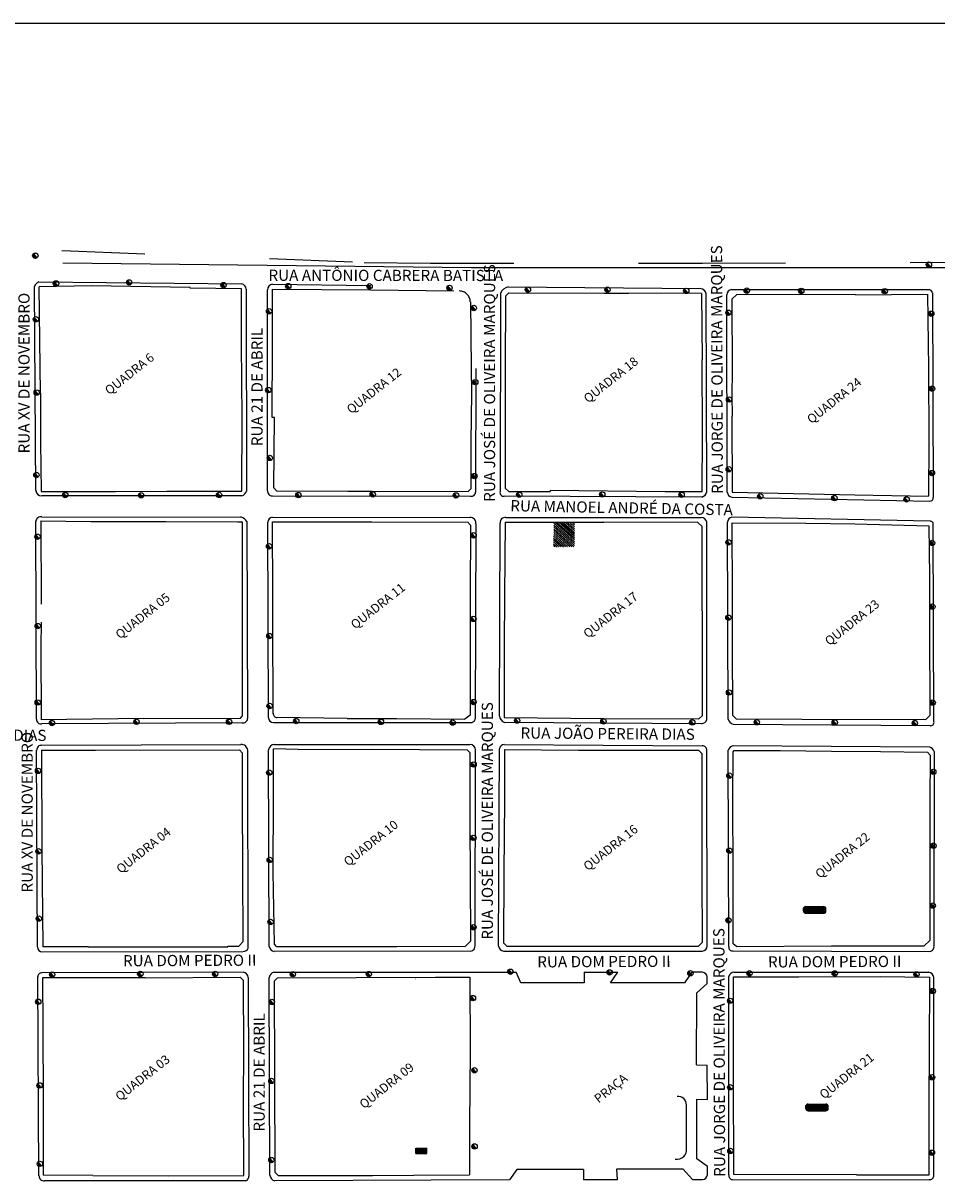
# Model space of a CAD drawing. Units: millimetres. Extents: x 3641 to 4386, y 3057 to 3392.
# Drawn here: x 4306 to 4319, y 3213 to 3229 of the extents above; entities that cross this region are included whole.
import ezdxf

# ---------------------------------------------------------------- set-up
doc = ezdxf.new("R2010")
doc.units = ezdxf.units.MM
doc.linetypes.add('ACAD_ISO03W100', pattern=[30, 12, -18])
for name, color, linetype in [('GUIAS', 190, 'Continuous'), ('HACHURIA_BARRACÃO', 37, 'Continuous'), ('NUMERO_QUADRA', 7, 'Continuous'), ('Piscinas', 140, 'Continuous'), ('POSTE', 3, 'Continuous')]:
    doc.layers.add(name, color=color, linetype=linetype)
doc.layers.add('RUAS', color=5, linetype='Continuous', lineweight=35)
doc.styles.add('TEXTO1', font='swissci.ttf')
pattern_1 = [(83.358389048, (143661.2530388, -203243.1967112), (-0.00318885460635, 0.0074749826956), [0.01008, -0.002016, 0, -0.002016])]

msp = doc.modelspace()

# ---------------------------------------------------------------- hatches: boundary and pattern name
at = {"layer": 'HACHURIA_BARRACÃO'}
h = msp.add_hatch(dxfattribs=at)
h.set_pattern_fill('ANSI31', color=37, scale=0.16128, angle=93.3584, style=0)
h.set_pattern_definition([(138.358389048, (143661.253039, -203243.196711), (-0.0133956975493, -0.0150658848783), [])])
h.paths.add_polyline_path([(4313.516, 3222.12), (4313.325, 3222.119), (4313.214, 3222.127), (4313.213, 3221.773), (4313.514, 3221.771)])
at = {"layer": 'Piscinas'}
h = msp.add_hatch(dxfattribs=at)
h.set_pattern_fill('ANSI36', color=140, scale=0.032256, angle=38.3584, style=0)
h.set_pattern_definition(pattern_1)
h.paths.add_polyline_path([(4316.851, 3216.58, 0.414214), (4316.819, 3216.547), (4316.819, 3216.515, 0.414214), (4316.851, 3216.483), (4317.109, 3216.483, 0.414214), (4317.141, 3216.515), (4317.141, 3216.547, 0.414214), (4317.109, 3216.579)])
h = msp.add_hatch(dxfattribs=at)
h.set_pattern_fill('ANSI36', color=140, scale=0.032256, angle=38.3584, style=0)
h.set_pattern_definition([(83.358389048, (143661.286786, -203246.0469806), (-0.00318885460635, 0.0074749826956), [0.01008, -0.002016, 0, -0.002016])])
h.paths.add_polyline_path([(4316.885, 3213.729, 0.414214), (4316.852, 3213.697), (4316.852, 3213.665, 0.414214), (4316.885, 3213.633), (4317.143, 3213.632, 0.414214), (4317.175, 3213.665), (4317.175, 3213.697, 0.414214), (4317.143, 3213.729)])
h = msp.add_hatch(dxfattribs=at)
h.set_pattern_fill('ANSI36', color=140, scale=0.032256, angle=38.3584, style=0)
h.set_pattern_definition(pattern_1)
h.paths.add_polyline_path([(4311.384, 3213.017), (4311.384, 3213.094), (4311.223, 3213.094), (4311.223, 3213.016)])
at = {"layer": 'POSTE'}
for points in [[(4305.71, 3226.001, 0.414214), (4305.703, 3225.947, 0.414214), (4305.758, 3225.94)], [(4318.605, 3225.873, 0.414214), (4318.599, 3225.819, 0.414214), (4318.653, 3225.813)], [(4306.008, 3225.601, 0.414214), (4306.002, 3225.547, 0.414214), (4306.056, 3225.54)], [(4307.064, 3225.617, 0.414214), (4307.058, 3225.563, 0.414214), (4307.112, 3225.556)], [(4308.425, 3225.578, 0.414214), (4308.418, 3225.523, 0.414214), (4308.473, 3225.517)], [(4309.36, 3225.563, 0.414214), (4309.354, 3225.509, 0.414214), (4309.408, 3225.502)], [(4310.533, 3225.562, 0.414214), (4310.526, 3225.507, 0.414214), (4310.581, 3225.501)], [(4311.686, 3225.539, 0.414214), (4311.679, 3225.484, 0.414214), (4311.734, 3225.478)], [(4312.818, 3225.513, 0.414214), (4312.812, 3225.458, 0.414214), (4312.866, 3225.452)], [(4313.966, 3225.512, 0.414214), (4313.959, 3225.457, 0.414214), (4314.014, 3225.451)], [(4315.103, 3225.495, 0.414214), (4315.097, 3225.44, 0.414214), (4315.151, 3225.434)], [(4315.976, 3225.498, 0.414214), (4315.969, 3225.443, 0.414214), (4316.024, 3225.437)], [(4316.762, 3225.495, 0.414214), (4316.755, 3225.44, 0.414214), (4316.81, 3225.434)], [(4317.967, 3225.49, 0.414214), (4317.961, 3225.436, 0.414214), (4318.015, 3225.429)], [(4309.083, 3225.199, 0.414214), (4309.076, 3225.145, 0.414214), (4309.131, 3225.139)], [(4312.037, 3225.248, 0.414214), (4312.031, 3225.193, 0.414214), (4312.085, 3225.187)], [(4315.712, 3225.18, 0.414214), (4315.705, 3225.125, 0.414214), (4315.76, 3225.119)], [(4305.718, 3225.085, 0.414214), (4305.712, 3225.031, 0.414214), (4305.766, 3225.025)], [(4318.638, 3225.165, 0.414214), (4318.631, 3225.11, 0.414214), (4318.686, 3225.104)], [(4312.058, 3224.178, 0.414214), (4312.052, 3224.123, 0.414214), (4312.106, 3224.117)], [(4305.73, 3224.027, 0.414214), (4305.724, 3223.973, 0.414214), (4305.778, 3223.966)], [(4309.072, 3224.062, 0.414214), (4309.066, 3224.008, 0.414214), (4309.12, 3224.001)], [(4318.65, 3224.082, 0.414214), (4318.644, 3224.028, 0.414214), (4318.699, 3224.022)], [(4315.72, 3223.927, 0.414214), (4315.714, 3223.873, 0.414214), (4315.768, 3223.866)], [(4309.094, 3223.083, 0.414214), (4309.088, 3223.029, 0.414214), (4309.142, 3223.023)], [(4305.725, 3222.837, 0.414214), (4305.718, 3222.783, 0.414214), (4305.773, 3222.777)], [(4315.716, 3222.919, 0.414214), (4315.71, 3222.865, 0.414214), (4315.764, 3222.858)], [(4318.648, 3222.866, 0.414214), (4318.642, 3222.811, 0.414214), (4318.696, 3222.805)], [(4312.046, 3222.821, 0.414214), (4312.039, 3222.767, 0.414214), (4312.094, 3222.76)], [(4306.141, 3222.549, 0.414214), (4306.135, 3222.494, 0.414214), (4306.189, 3222.488)], [(4307.237, 3222.546, 0.414214), (4307.23, 3222.491, 0.414214), (4307.285, 3222.485)], [(4308.361, 3222.551, 0.414214), (4308.355, 3222.496, 0.414214), (4308.409, 3222.49)], [(4309.506, 3222.548, 0.414214), (4309.5, 3222.493, 0.414214), (4309.554, 3222.487)], [(4310.579, 3222.558, 0.414214), (4310.573, 3222.503, 0.414214), (4310.627, 3222.497)], [(4311.78, 3222.544, 0.414214), (4311.773, 3222.489, 0.414214), (4311.828, 3222.483)], [(4312.693, 3222.553, 0.414214), (4312.687, 3222.499, 0.414214), (4312.741, 3222.493)], [(4313.891, 3222.557, 0.414214), (4313.884, 3222.502, 0.414214), (4313.939, 3222.496)], [(4315.035, 3222.552, 0.414214), (4315.028, 3222.497, 0.414214), (4315.083, 3222.491)], [(4316.171, 3222.53, 0.414214), (4316.165, 3222.476, 0.414214), (4316.219, 3222.469)], [(4317.241, 3222.504, 0.414214), (4317.235, 3222.45, 0.414214), (4317.289, 3222.443)], [(4318.282, 3222.485, 0.414214), (4318.276, 3222.431, 0.414214), (4318.33, 3222.424)], [(4305.741, 3221.947, 0.414214), (4305.735, 3221.893, 0.414214), (4305.789, 3221.886)], [(4312.034, 3221.967, 0.414214), (4312.027, 3221.913, 0.414214), (4312.082, 3221.906)], [(4315.713, 3221.865, 0.414214), (4315.706, 3221.811, 0.414214), (4315.761, 3221.804)], [(4318.65, 3221.857, 0.414214), (4318.643, 3221.803, 0.414214), (4318.698, 3221.797)], [(4309.082, 3221.808, 0.414214), (4309.076, 3221.754, 0.414214), (4309.13, 3221.747)], [(4318.654, 3220.938, 0.414214), (4318.648, 3220.884, 0.414214), (4318.702, 3220.878)], [(4312.03, 3220.76, 0.414214), (4312.024, 3220.706, 0.414214), (4312.078, 3220.7)], [(4315.711, 3220.779, 0.414214), (4315.705, 3220.724, 0.414214), (4315.759, 3220.718)], [(4305.745, 3220.658, 0.414214), (4305.739, 3220.604, 0.414214), (4305.793, 3220.597)], [(4309.087, 3220.513, 0.414214), (4309.081, 3220.459, 0.414214), (4309.135, 3220.453)], [(4315.721, 3219.7, 0.414214), (4315.714, 3219.645, 0.414214), (4315.769, 3219.639)], [(4305.745, 3219.556, 0.414214), (4305.738, 3219.501, 0.414214), (4305.793, 3219.495)], [(4309.091, 3219.504, 0.414214), (4309.085, 3219.45, 0.414214), (4309.139, 3219.443)], [(4312.032, 3219.561, 0.414214), (4312.026, 3219.507, 0.414214), (4312.08, 3219.501)], [(4318.659, 3219.553, 0.414214), (4318.653, 3219.498, 0.414214), (4318.707, 3219.492)], [(4305.949, 3219.258, 0.414214), (4305.943, 3219.204, 0.414214), (4305.997, 3219.197)], [(4307.169, 3219.276, 0.414214), (4307.163, 3219.222, 0.414214), (4307.218, 3219.215)], [(4308.505, 3219.276, 0.414214), (4308.499, 3219.222, 0.414214), (4308.553, 3219.216)], [(4309.475, 3219.287, 0.414214), (4309.469, 3219.233, 0.414214), (4309.523, 3219.226)], [(4310.697, 3219.275, 0.414214), (4310.691, 3219.221, 0.414214), (4310.745, 3219.215)], [(4311.731, 3219.265, 0.414214), (4311.724, 3219.211, 0.414214), (4311.779, 3219.205)], [(4312.663, 3219.293, 0.414214), (4312.657, 3219.239, 0.414214), (4312.711, 3219.233)], [(4313.908, 3219.281, 0.414214), (4313.902, 3219.227, 0.414214), (4313.956, 3219.221)], [(4315.189, 3219.268, 0.414214), (4315.183, 3219.213, 0.414214), (4315.237, 3219.207)], [(4316.121, 3219.27, 0.414214), (4316.115, 3219.215, 0.414214), (4316.169, 3219.209)], [(4317.246, 3219.267, 0.414214), (4317.24, 3219.213, 0.414214), (4317.294, 3219.206)], [(4318.401, 3219.258, 0.414214), (4318.395, 3219.203, 0.414214), (4318.449, 3219.197)], [(4312.034, 3218.66, 0.414214), (4312.027, 3218.606, 0.414214), (4312.082, 3218.6)], [(4305.75, 3218.569, 0.414214), (4305.743, 3218.514, 0.414214), (4305.798, 3218.508)], [(4309.085, 3218.544, 0.414214), (4309.079, 3218.489, 0.414214), (4309.133, 3218.483)], [(4315.725, 3218.499, 0.414214), (4315.719, 3218.445, 0.414214), (4315.773, 3218.438)], [(4318.667, 3218.555, 0.414214), (4318.661, 3218.5, 0.414214), (4318.715, 3218.494)], [(4312.03, 3217.603, 0.414214), (4312.024, 3217.548, 0.414214), (4312.078, 3217.542)], [(4305.756, 3217.408, 0.414214), (4305.75, 3217.353, 0.414214), (4305.804, 3217.347)], [(4315.726, 3217.416, 0.414214), (4315.719, 3217.362, 0.414214), (4315.774, 3217.355)], [(4318.67, 3217.488, 0.414214), (4318.664, 3217.433, 0.414214), (4318.718, 3217.427)], [(4309.092, 3217.284, 0.414214), (4309.086, 3217.229, 0.414214), (4309.14, 3217.223)], [(4318.66, 3216.624, 0.414214), (4318.653, 3216.569, 0.414214), (4318.708, 3216.563)], [(4305.761, 3216.437, 0.414214), (4305.755, 3216.382, 0.414214), (4305.809, 3216.376)], [(4309.104, 3216.388, 0.414214), (4309.097, 3216.334, 0.414214), (4309.152, 3216.328)], [(4315.712, 3216.414, 0.414214), (4315.705, 3216.359, 0.414214), (4315.76, 3216.353)], [(4312.033, 3216.312, 0.414214), (4312.027, 3216.257, 0.414214), (4312.081, 3216.251)], [(4312.565, 3215.67, 0.414214), (4312.559, 3215.616, 0.414214), (4312.613, 3215.61)], [(4313.996, 3215.661, 0.414214), (4313.99, 3215.606, 0.414214), (4314.044, 3215.6)], [(4305.953, 3215.628, 0.414214), (4305.946, 3215.574, 0.414214), (4306.001, 3215.568)], [(4307.225, 3215.637, 0.414214), (4307.218, 3215.583, 0.414214), (4307.273, 3215.576)], [(4308.305, 3215.638, 0.414214), (4308.298, 3215.583, 0.414214), (4308.353, 3215.577)], [(4309.426, 3215.635, 0.414214), (4309.42, 3215.581, 0.414214), (4309.474, 3215.575)], [(4310.522, 3215.636, 0.414214), (4310.515, 3215.582, 0.414214), (4310.57, 3215.575)], [(4315.162, 3215.647, 0.414214), (4315.155, 3215.593, 0.414214), (4315.21, 3215.586)], [(4316.015, 3215.647, 0.414214), (4316.008, 3215.593, 0.414214), (4316.063, 3215.587)], [(4317.246, 3215.647, 0.414214), (4317.24, 3215.592, 0.414214), (4317.294, 3215.586)], [(4318.425, 3215.632, 0.414214), (4318.419, 3215.578, 0.414214), (4318.473, 3215.572)], [(4318.659, 3215.391, 0.414214), (4318.653, 3215.336, 0.414214), (4318.707, 3215.33)], [(4305.752, 3215.236, 0.414214), (4305.746, 3215.182, 0.414214), (4305.8, 3215.176)], [(4309.121, 3215.234, 0.414214), (4309.114, 3215.18, 0.414214), (4309.169, 3215.173)], [(4312.024, 3215.29, 0.414214), (4312.017, 3215.235, 0.414214), (4312.072, 3215.229)], [(4315.736, 3215.25, 0.414214), (4315.73, 3215.196, 0.414214), (4315.784, 3215.19)], [(4312.047, 3214.248, 0.414214), (4312.04, 3214.194, 0.414214), (4312.095, 3214.187)], [(4305.772, 3214.029, 0.414214), (4305.766, 3213.975, 0.414214), (4305.82, 3213.969)], [(4309.117, 3214.094, 0.414214), (4309.11, 3214.04, 0.414214), (4309.165, 3214.033)], [(4315.738, 3214.003, 0.414214), (4315.731, 3213.949, 0.414214), (4315.786, 3213.942)], [(4318.649, 3214.147, 0.414214), (4318.643, 3214.093, 0.414214), (4318.697, 3214.086)], [(4312.048, 3213.15, 0.414214), (4312.041, 3213.095, 0.414214), (4312.096, 3213.089)], [(4315.739, 3213.084, 0.414214), (4315.732, 3213.03, 0.414214), (4315.787, 3213.024)], [(4318.647, 3213.059, 0.414214), (4318.64, 3213.004, 0.414214), (4318.695, 3212.998)], [(4305.776, 3212.898, 0.414214), (4305.769, 3212.844, 0.414214), (4305.824, 3212.837)], [(4309.116, 3212.952, 0.414214), (4309.109, 3212.898, 0.414214), (4309.164, 3212.891)]]:
    msp.add_hatch(color=1, dxfattribs=at).paths.add_polyline_path(points)

# ---------------------------------------------------------------- linework, layer by layer
at = {"ltscale": 0.02}
msp.add_line((4285.92, 3229.327), (4360.736, 3229.327), dxfattribs=at)
at = {"color": 1, "linetype": 'ACAD_ISO03W100', "ltscale": 0.1}
for p, q in [((4300.669, 3226.061), (4306.114, 3226.047)), ((4306.114, 3226.047), (4310.479, 3225.876)), ((4311.437, 3225.864), (4315.36, 3225.864)), ((4315.36, 3225.864), (4321.714, 3225.886)), ((4310.572, 3225.477), (4311.851, 3225.463)), ((4312.011, 3225.304), (4312.022, 3224.347)), ((4305.815, 3222.145), (4306.535, 3222.136)), ((4305.815, 3222.145), (4305.817, 3220.685)), ((4308.657, 3222.131), (4308.722, 3222.131)), ((4308.722, 3221.756), (4308.722, 3222.131))]:
    msp.add_line(p, q, dxfattribs=at)
at = {"color": 2}
for p, q in [((4310.479, 3225.876), (4311.437, 3225.864)), ((4306.543, 3225.536), (4305.787, 3225.522)), ((4305.807, 3223.989), (4305.787, 3225.522)), ((4307.968, 3225.515), (4306.543, 3225.536)), ((4307.969, 3225.503), (4307.968, 3225.515)), ((4308.707, 3225.496), (4307.969, 3225.503)), ((4308.708, 3224.697), (4308.707, 3225.496)), ((4309.154, 3224.701), (4309.154, 3225.491)), ((4309.154, 3225.491), (4309.868, 3225.485)), ((4309.868, 3225.485), (4310.572, 3225.477)), ((4312.517, 3225.386), (4312.513, 3224.343)), ((4312.517, 3225.386), (4312.565, 3225.435)), ((4312.565, 3225.435), (4313.935, 3225.433)), ((4313.935, 3225.433), (4314.294, 3225.431)), ((4315.346, 3225.427), (4314.294, 3225.431)), ((4315.346, 3225.427), (4315.354, 3224.469)), ((4315.854, 3225.409), (4315.791, 3225.349)), ((4315.792, 3224.301), (4315.791, 3225.349)), ((4316.842, 3225.411), (4315.854, 3225.409)), ((4317.569, 3225.407), (4316.842, 3225.411)), ((4317.569, 3225.407), (4318.608, 3225.417)), ((4318.608, 3225.417), (4318.621, 3224.35)), ((4308.717, 3223.638), (4308.708, 3224.697)), ((4309.153, 3223.636), (4309.154, 3224.701)), ((4312.022, 3224.347), (4312.026, 3223.99)), ((4312.513, 3224.343), (4312.515, 3223.989)), ((4315.359, 3223.399), (4315.354, 3224.469)), ((4318.621, 3224.35), (4318.628, 3223.292)), ((4315.79, 3223.965), (4315.792, 3224.301)), ((4305.807, 3223.989), (4305.808, 3223.282)), ((4312.026, 3223.99), (4312.018, 3223.282)), ((4312.515, 3223.989), (4312.515, 3223.277)), ((4315.792, 3223.658), (4315.79, 3223.965)), ((4308.715, 3222.573), (4308.717, 3223.638)), ((4309.184, 3223.635), (4309.153, 3223.636)), ((4309.177, 3222.621), (4309.184, 3223.635)), ((4315.785, 3223.658), (4315.792, 3223.658)), ((4315.785, 3223.658), (4315.789, 3222.558)), ((4315.355, 3222.564), (4315.359, 3223.399)), ((4305.808, 3223.282), (4305.818, 3222.571)), ((4312.018, 3223.282), (4312.016, 3222.609)), ((4312.515, 3223.277), (4312.514, 3222.615)), ((4318.628, 3223.292), (4318.621, 3222.5)), ((4305.818, 3222.571), (4306.891, 3222.571)), ((4306.891, 3222.571), (4307.632, 3222.576)), ((4307.632, 3222.576), (4308.715, 3222.573)), ((4309.177, 3222.621), (4309.215, 3222.577)), ((4309.215, 3222.577), (4310.242, 3222.572)), ((4310.242, 3222.572), (4310.596, 3222.572)), ((4310.596, 3222.572), (4311.978, 3222.571)), ((4312.016, 3222.609), (4311.978, 3222.571)), ((4312.514, 3222.615), (4312.566, 3222.568)), ((4312.566, 3222.568), (4313.162, 3222.57)), ((4313.165, 3222.584), (4313.162, 3222.57)), ((4314.82, 3222.566), (4313.165, 3222.584)), ((4315.355, 3222.564), (4314.82, 3222.566)), ((4315.789, 3222.558), (4317.557, 3222.52)), ((4317.557, 3222.52), (4318.621, 3222.5)), ((4306.535, 3222.136), (4307.617, 3222.136)), ((4307.617, 3222.136), (4308.657, 3222.131)), ((4309.16, 3221.067), (4309.158, 3222.132)), ((4309.158, 3222.132), (4310.589, 3222.131)), ((4310.589, 3222.131), (4311.973, 3222.127)), ((4311.973, 3222.127), (4312.014, 3222.084)), ((4312.014, 3222.084), (4312.009, 3221.076)), ((4312.512, 3222.125), (4312.506, 3221.064)), ((4312.512, 3222.125), (4313.939, 3222.129)), ((4315.295, 3222.122), (4313.939, 3222.129)), ((4315.295, 3222.122), (4315.355, 3222.064)), ((4315.357, 3221.336), (4315.355, 3222.064)), ((4315.795, 3221.057), (4315.791, 3222.117)), ((4315.791, 3222.117), (4316.852, 3222.111)), ((4316.852, 3222.111), (4317.561, 3222.101)), ((4317.561, 3222.101), (4318.629, 3222.076)), ((4318.629, 3222.076), (4318.635, 3221.346)), ((4308.724, 3220.009), (4308.722, 3221.756)), ((4315.359, 3220.353), (4315.357, 3221.336)), ((4318.635, 3221.346), (4318.636, 3220.641)), ((4309.162, 3220.713), (4309.16, 3221.067)), ((4312.009, 3221.076), (4312.008, 3220.425)), ((4312.506, 3221.064), (4312.501, 3220.345)), ((4315.795, 3220.369), (4315.795, 3221.057)), ((4305.817, 3220.685), (4305.815, 3220.327)), ((4309.165, 3219.368), (4309.162, 3220.713)), ((4318.636, 3220.641), (4318.642, 3219.336)), ((4312.008, 3220.425), (4312.009, 3219.343)), ((4312.501, 3220.345), (4312.498, 3219.309)), ((4315.36, 3219.338), (4315.359, 3220.353)), ((4315.8, 3219.335), (4315.795, 3220.369)), ((4305.815, 3220.327), (4305.816, 3219.274)), ((4308.724, 3219.332), (4308.724, 3220.009)), ((4308.695, 3219.3), (4308.724, 3219.332)), ((4312.009, 3219.343), (4311.932, 3219.282)), ((4315.31, 3219.287), (4315.36, 3219.338)), ((4315.849, 3219.287), (4315.8, 3219.335)), ((4318.642, 3219.339), (4318.584, 3219.281)), ((4307.299, 3219.295), (4305.816, 3219.274)), ((4307.299, 3219.295), (4308.695, 3219.3)), ((4310.234, 3219.294), (4309.222, 3219.308)), ((4310.234, 3219.294), (4310.947, 3219.292)), ((4310.947, 3219.292), (4311.932, 3219.282)), ((4312.498, 3219.309), (4313.937, 3219.296)), ((4313.937, 3219.296), (4315.31, 3219.287)), ((4315.849, 3219.287), (4316.794, 3219.284)), ((4316.794, 3219.284), (4318.584, 3219.281)), ((4305.824, 3218.837), (4306.6, 3218.837)), ((4305.824, 3218.837), (4305.829, 3217.417)), ((4306.6, 3218.837), (4308.678, 3218.84)), ((4308.678, 3218.84), (4308.723, 3218.794)), ((4309.171, 3218.148), (4309.169, 3218.856)), ((4309.527, 3218.847), (4309.169, 3218.856)), ((4309.527, 3218.847), (4310.589, 3218.849)), ((4310.589, 3218.849), (4311.967, 3218.844)), ((4311.967, 3218.844), (4312.006, 3218.805)), ((4312.505, 3218.847), (4312.503, 3218.127)), ((4312.505, 3218.847), (4313.572, 3218.839)), ((4313.572, 3218.839), (4314.595, 3218.839)), ((4314.595, 3218.839), (4315.304, 3218.839)), ((4315.304, 3218.839), (4315.358, 3218.786)), ((4315.803, 3218.815), (4315.816, 3218.834)), ((4315.816, 3218.834), (4316.484, 3218.83)), ((4316.484, 3218.83), (4317.224, 3218.824)), ((4308.723, 3218.131), (4308.723, 3218.794)), ((4312.006, 3218.805), (4312.005, 3217.776)), ((4315.357, 3217.786), (4315.358, 3218.786)), ((4315.8, 3218.125), (4315.803, 3218.815)), ((4317.224, 3218.824), (4317.931, 3218.819)), ((4317.931, 3218.819), (4318.607, 3218.81)), ((4318.646, 3218.766), (4318.607, 3218.81)), ((4318.646, 3218.766), (4318.643, 3218.098)), ((4308.729, 3217.114), (4308.723, 3218.131)), ((4309.167, 3217.077), (4309.171, 3218.148)), ((4312.503, 3218.127), (4312.496, 3217.064)), ((4315.805, 3217.068), (4315.8, 3218.125)), ((4318.643, 3218.098), (4318.643, 3217.418)), ((4312.005, 3217.776), (4312.009, 3217.009)), ((4315.357, 3217.038), (4315.357, 3217.786)), ((4305.829, 3217.417), (4305.841, 3215.997)), ((4318.643, 3217.418), (4318.642, 3216.091)), ((4308.733, 3216.075), (4308.729, 3217.114)), ((4309.185, 3216.037), (4309.167, 3217.077)), ((4312.009, 3217.009), (4312.014, 3216.082)), ((4312.496, 3217.064), (4312.491, 3216.056)), ((4315.362, 3216.065), (4315.357, 3217.038)), ((4315.804, 3216.041), (4315.805, 3217.068)), ((4306.495, 3215.999), (4305.841, 3215.997)), ((4306.495, 3215.999), (4307.68, 3216)), ((4307.68, 3216), (4308.512, 3216.001)), ((4308.512, 3216.008), (4308.668, 3216.009)), ((4308.512, 3216.001), (4308.512, 3216.008)), ((4308.733, 3216.075), (4308.668, 3216.009)), ((4309.214, 3216.006), (4309.185, 3216.037)), ((4309.214, 3216.006), (4310.187, 3216.002)), ((4310.187, 3216.002), (4310.949, 3216.005)), ((4310.949, 3216.005), (4311.94, 3216.008)), ((4312.014, 3216.082), (4311.94, 3216.008)), ((4312.491, 3216.056), (4312.539, 3216.007)), ((4312.539, 3216.007), (4313.22, 3216.007)), ((4313.22, 3216.007), (4314.463, 3216.007)), ((4314.463, 3216.007), (4315.305, 3216.007)), ((4315.305, 3216.007), (4315.362, 3216.065)), ((4315.851, 3216.002), (4315.804, 3216.041)), ((4315.851, 3216.002), (4317.221, 3216.013)), ((4317.221, 3216.013), (4318.56, 3216.013)), ((4318.642, 3216.091), (4318.56, 3216.013)), ((4306.525, 3215.552), (4305.837, 3215.55)), ((4305.837, 3215.55), (4305.843, 3214.84)), ((4307.32, 3215.554), (4306.525, 3215.552)), ((4307.32, 3215.554), (4308.691, 3215.561)), ((4308.691, 3215.561), (4308.737, 3215.513)), ((4308.744, 3214.509), (4308.737, 3215.513)), ((4309.23, 3215.552), (4309.185, 3215.508)), ((4309.194, 3212.745), (4309.185, 3215.508)), ((4309.23, 3215.552), (4311.508, 3215.56)), ((4311.508, 3215.56), (4312.004, 3215.561)), ((4312.004, 3215.561), (4312.009, 3214.496)), ((4315.807, 3215.564), (4316.752, 3215.566)), ((4315.808, 3214.145), (4315.807, 3215.564)), ((4316.752, 3215.566), (4317.925, 3215.569)), ((4317.925, 3215.569), (4318.636, 3215.56)), ((4318.636, 3215.56), (4318.63, 3214.504)), ((4305.843, 3214.84), (4305.848, 3213.775)), ((4308.74, 3213.779), (4308.744, 3214.509)), ((4312.009, 3214.496), (4312.001, 3213.43)), ((4318.63, 3214.504), (4318.63, 3214.135)), ((4315.811, 3212.712), (4315.808, 3214.145)), ((4318.63, 3212.71), (4318.63, 3214.135)), ((4305.848, 3213.775), (4305.845, 3212.703)), ((4308.742, 3212.699), (4308.74, 3213.779)), ((4315.131, 3213.094), (4315.13, 3213.72)), ((4312.001, 3213.43), (4311.998, 3212.707)), ((4306.565, 3212.7), (4305.845, 3212.703)), ((4306.565, 3212.7), (4307.654, 3212.693)), ((4307.654, 3212.693), (4308.742, 3212.699)), ((4309.239, 3212.699), (4309.194, 3212.745)), ((4309.239, 3212.699), (4310.599, 3212.702)), ((4310.599, 3212.702), (4311.196, 3212.705)), ((4311.196, 3212.705), (4311.998, 3212.707)), ((4317.585, 3212.708), (4315.811, 3212.712)), ((4317.585, 3212.708), (4318.63, 3212.71))]:
    msp.add_line(p, q, dxfattribs=at)
at = {"color": 190, "const_width": 0.00168}
for points in [[(4310.836, 3215.525), (4310.836, 3215.558)], [(4311.219, 3215.559), (4311.22, 3215.527)]]:
    msp.add_lwpolyline(points, dxfattribs=at)
at = {"color": 1, "linetype": 'ACAD_ISO03W100', "ltscale": 0.1}
msp.add_arc((4311.849, 3225.302), 0.161, 0.6748, 89.3758, dxfattribs=at)
at = {"color": 2}
for centre, radius, start, end in [((4309.224, 3219.367), 0.059, 178.4512, 268.7526), ((4315.01, 3213.721), 0.12, 359.4409, 96.5725), ((4314.991, 3213.076), 0.142, 260.8395, 7.1706)]:
    msp.add_arc(centre, radius, start, end, dxfattribs=at)
at = {"layer": 'GUIAS', "color": 190}
for p, q in [((4306.129, 3225.87), (4312.028, 3225.801)), ((4312.028, 3225.801), (4322.102, 3225.8)), ((4305.739, 3222.581), (4305.72, 3225.528)), ((4305.786, 3225.596), (4308.712, 3225.565)), ((4309.156, 3225.561), (4310.573, 3225.544)), ((4312.558, 3225.522), (4315.329, 3225.498)), ((4308.777, 3225.489), (4308.782, 3222.576)), ((4309.086, 3222.582), (4309.082, 3225.479)), ((4312.446, 3225.433), (4312.441, 3222.57)), ((4315.423, 3222.565), (4315.414, 3225.424)), ((4315.719, 3222.56), (4315.712, 3225.408)), ((4315.784, 3225.482), (4318.621, 3225.482)), ((4318.679, 3225.438), (4318.69, 3222.485)), ((4312.09, 3222.571), (4312.095, 3224.346)), ((4308.715, 3222.506), (4305.827, 3222.508)), ((4309.154, 3222.506), (4312.011, 3222.501)), ((4315.351, 3222.488), (4312.5, 3222.5)), ((4315.783, 3222.487), (4318.642, 3222.431)), ((4305.827, 3222.203), (4308.701, 3222.201)), ((4309.152, 3222.2), (4312.005, 3222.195)), ((4312.524, 3222.195), (4315.344, 3222.195)), ((4318.645, 3222.139), (4315.786, 3222.197)), ((4305.75, 3219.283), (4305.739, 3222.136)), ((4308.786, 3222.135), (4308.794, 3219.293)), ((4309.097, 3219.305), (4309.087, 3222.125)), ((4312.085, 3219.3), (4312.093, 3222.103)), ((4312.43, 3219.327), (4312.44, 3222.113)), ((4315.425, 3219.281), (4315.424, 3222.128)), ((4315.73, 3219.286), (4315.721, 3222.127)), ((4318.701, 3219.249), (4318.69, 3222.087)), ((4308.72, 3219.232), (4305.83, 3219.218)), ((4309.171, 3219.237), (4312.008, 3219.235)), ((4315.349, 3219.217), (4312.503, 3219.237)), ((4315.804, 3219.212), (4318.646, 3219.191)), ((4305.766, 3215.997), (4305.753, 3218.839)), ((4305.823, 3218.907), (4308.699, 3218.917)), ((4308.805, 3215.982), (4308.798, 3218.838)), ((4309.108, 3216.004), (4309.1, 3218.843)), ((4309.178, 3218.92), (4312.008, 3218.919)), ((4312.08, 3216.023), (4312.085, 3218.839)), ((4312.417, 3216.01), (4312.431, 3218.855)), ((4312.501, 3218.92), (4315.357, 3218.901)), ((4315.428, 3216.01), (4315.425, 3218.832)), ((4315.739, 3216.004), (4315.733, 3218.835)), ((4318.639, 3218.878), (4315.801, 3218.898)), ((4318.702, 3218.816), (4318.701, 3216.015)), ((4305.835, 3215.928), (4308.735, 3215.932)), ((4312.017, 3215.936), (4309.182, 3215.932)), ((4312.491, 3215.936), (4315.36, 3215.938)), ((4315.804, 3215.94), (4318.64, 3215.934)), ((4305.786, 3212.696), (4305.768, 3215.569)), ((4308.734, 3215.632), (4305.822, 3215.623)), ((4308.807, 3215.558), (4308.817, 3212.691)), ((4309.119, 3212.703), (4309.109, 3215.557)), ((4309.177, 3215.634), (4312.674, 3215.633)), ((4312.741, 3215.479), (4312.674, 3215.633)), ((4313.655, 3215.634), (4313.652, 3215.481)), ((4313.655, 3215.634), (4314.141, 3215.634)), ((4314.033, 3215.48), (4314.141, 3215.634)), ((4315.209, 3215.634), (4315.101, 3215.48)), ((4315.36, 3215.633), (4315.209, 3215.634)), ((4315.43, 3215.469), (4315.43, 3215.565)), ((4315.743, 3212.71), (4315.741, 3215.572)), ((4315.816, 3215.634), (4318.626, 3215.633)), ((4318.7, 3212.703), (4318.697, 3215.557)), ((4313.652, 3215.481), (4312.741, 3215.479)), ((4315.101, 3215.48), (4314.033, 3215.48)), ((4315.276, 3214.296), (4315.277, 3215.337)), ((4315.277, 3215.337), (4315.43, 3215.469)), ((4315.276, 3214.296), (4315.43, 3214.293)), ((4315.431, 3213.798), (4315.43, 3214.293)), ((4315.277, 3213.801), (4315.431, 3213.798)), ((4315.28, 3212.938), (4315.277, 3213.801)), ((4315.432, 3212.828), (4315.28, 3212.938)), ((4315.431, 3212.709), (4315.432, 3212.828)), ((4312.683, 3212.787), (4312.577, 3212.638)), ((4313.644, 3212.788), (4312.683, 3212.787)), ((4313.644, 3212.788), (4313.644, 3212.639)), ((4314.136, 3212.638), (4314.123, 3212.794)), ((4314.123, 3212.794), (4315.079, 3212.794)), ((4315.079, 3212.794), (4315.216, 3212.641)), ((4308.772, 3212.623), (4305.866, 3212.625)), ((4312.577, 3212.638), (4309.188, 3212.623)), ((4314.136, 3212.638), (4313.644, 3212.639)), ((4315.216, 3212.641), (4315.363, 3212.64)), ((4315.791, 3212.641), (4318.631, 3212.639))]:
    msp.add_line(p, q, dxfattribs=at)
for centre, radius, start, end in [((4305.844, 3225.473), 0.136, 115.2761, 156.1176), ((4308.701, 3225.49), 0.0759, 359.1914, 81.429), ((4309.173, 3225.471), 0.0913, 100.8734, 174.8781), ((4312.588, 3225.369), 0.156, 101.1882, 155.8004), ((4315.327, 3225.409), 0.0883, 9.1819, 88.53), ((4315.789, 3225.406), 0.0768, 93.5933, 178.4048), ((4318.628, 3225.43), 0.052, 9.2939, 97.4463), ((4305.825, 3222.595), 0.0872, 188.7933, 271.7495), ((4308.661, 3222.624), 0.13, 294.4694, 338.0641), ((4309.148, 3222.569), 0.0632, 168.3366, 275.2771), ((4312.019, 3222.57), 0.0703, 263.3885, 0.1939), ((4312.493, 3222.554), 0.0548, 162.7388, 277.1145), ((4315.323, 3222.587), 0.102, 285.9472, 347.8789), ((4315.798, 3222.565), 0.0799, 183.8922, 259.098), ((4318.644, 3222.478), 0.047, 267.8355, 7.7633), ((4305.814, 3222.129), 0.0749, 79.6247, 174.3957), ((4308.662, 3222.063), 0.144, 30.2336, 74.1865), ((4309.164, 3222.124), 0.0771, 98.7896, 179.1324), ((4312.008, 3222.11), 0.0849, 355.1019, 92.1947), ((4312.515, 3222.12), 0.0756, 83.1928, 185.4247), ((4315.337, 3222.106), 0.0889, 13.7924, 85.6402), ((4315.796, 3222.122), 0.0756, 97.372, 176.3834), ((4318.652, 3222.099), 0.04, 342.1635, 99.2562), ((4305.816, 3219.283), 0.0662, 179.5281, 281.813), ((4308.733, 3219.292), 0.0616, 258.4481, 0.8641), ((4309.168, 3219.308), 0.0711, 182.5612, 272.0345), ((4312.014, 3219.306), 0.0714, 265.4171, 355.4489), ((4312.542, 3219.344), 0.113, 188.6264, 249.958), ((4315.328, 3219.317), 0.103, 281.3893, 339.2967), ((4315.831, 3219.313), 0.105, 195.1035, 255.1269), ((4318.656, 3219.236), 0.0462, 257.0841, 16.4008), ((4305.819, 3218.842), 0.0652, 85.8269, 183.4046), ((4308.71, 3218.828), 0.089, 6.3617, 96.5525), ((4309.189, 3218.831), 0.0899, 97.0924, 172.3573), ((4312.007, 3218.841), 0.078, 359.1708, 89.0478), ((4312.505, 3218.847), 0.074, 93.3851, 173.4163), ((4315.357, 3218.833), 0.0682, 359.2431, 90.1449), ((4315.815, 3218.815), 0.0844, 99.2706, 165.9155), ((4318.633, 3218.808), 0.0702, 6.0491, 84.7631), ((4305.835, 3215.997), 0.0694, 180.2445, 270.0699), ((4309.194, 3216.018), 0.0874, 188.9914, 261.9302), ((4311.998, 3216.015), 0.0814, 283.3759, 5.5869), ((4312.503, 3216.022), 0.0861, 187.4665, 262.0736), ((4315.357, 3216.009), 0.0717, 272.4058, 0.7085), ((4315.798, 3215.998), 0.0592, 174.7126, 275.4589), ((4318.635, 3216.002), 0.068, 274.2473, 11.411), ((4308.725, 3216.019), 0.0884, 276.4819, 335.1439), ((4305.822, 3215.569), 0.0535, 90.1771, 180.362), ((4308.725, 3215.551), 0.0814, 4.9595, 84.3096), ((4309.193, 3215.552), 0.0835, 101.1684, 176.1631), ((4315.352, 3215.556), 0.078, 6.5445, 84.0457), ((4315.821, 3215.551), 0.0828, 93.8573, 165.5228), ((4318.614, 3215.551), 0.0831, 4.2044, 81.7729), ((4305.855, 3212.692), 0.0683, 176.6717, 279.618), ((4308.747, 3212.688), 0.0698, 291.2519, 2.3913), ((4309.216, 3212.716), 0.0976, 187.637, 253.8342), ((4315.351, 3212.72), 0.0812, 278.5094, 351.7845), ((4315.799, 3212.698), 0.0573, 167.8879, 262.6547), ((4318.636, 3212.704), 0.0643, 265.738, 359.8459)]:
    msp.add_arc(centre, radius, start, end, dxfattribs=at)
at = {"layer": 'Piscinas', "color": 140}
for p, q in [((4316.819, 3216.515), (4316.819, 3216.547)), ((4316.851, 3216.58), (4317.109, 3216.579)), ((4317.141, 3216.515), (4317.141, 3216.547)), ((4316.851, 3216.483), (4317.109, 3216.483))]:
    msp.add_line(p, q, dxfattribs=at)
at = {"layer": 'Piscinas', "color": 170}
for p, q in [((4316.852, 3213.665), (4316.852, 3213.697)), ((4316.885, 3213.729), (4317.143, 3213.729)), ((4317.175, 3213.665), (4317.175, 3213.697)), ((4316.885, 3213.633), (4317.143, 3213.632)), ((4311.223, 3213.094), (4311.384, 3213.094)), ((4311.223, 3213.016), (4311.223, 3213.094)), ((4311.223, 3213.016), (4311.384, 3213.017)), ((4311.384, 3213.017), (4311.384, 3213.094))]:
    msp.add_line(p, q, dxfattribs=at)
at = {"layer": 'Piscinas', "color": 140}
for centre, start, end in [((4316.851, 3216.547), 89.9399, 179.9399), ((4316.851, 3216.515), 179.9399, 269.9399), ((4317.109, 3216.547), 359.9399, 89.9399), ((4317.109, 3216.515), 269.9399, 359.9399)]:
    msp.add_arc(centre, 0.0323, start, end, dxfattribs=at)
at = {"layer": 'Piscinas', "color": 170}
for centre, start, end in [((4316.885, 3213.697), 89.9399, 179.9399), ((4316.885, 3213.665), 179.9399, 269.9399), ((4317.143, 3213.697), 359.9399, 89.9399), ((4317.143, 3213.665), 269.9399, 359.9399)]:
    msp.add_arc(centre, 0.0323, start, end, dxfattribs=at)
at = {"layer": 'POSTE', "color": 1}
for p, q in [((4305.758, 3225.94), (4305.71, 3226.001)), ((4318.653, 3225.813), (4318.605, 3225.873)), ((4306.056, 3225.54), (4306.008, 3225.601)), ((4307.112, 3225.556), (4307.064, 3225.617)), ((4308.473, 3225.517), (4308.425, 3225.578)), ((4309.408, 3225.502), (4309.36, 3225.563)), ((4310.581, 3225.501), (4310.533, 3225.562)), ((4311.734, 3225.478), (4311.686, 3225.539)), ((4312.866, 3225.452), (4312.818, 3225.513)), ((4314.014, 3225.451), (4313.966, 3225.512)), ((4315.151, 3225.434), (4315.103, 3225.495)), ((4316.024, 3225.437), (4315.976, 3225.498)), ((4316.81, 3225.434), (4316.762, 3225.495)), ((4318.015, 3225.429), (4317.967, 3225.49)), ((4309.131, 3225.139), (4309.083, 3225.199)), ((4312.085, 3225.187), (4312.037, 3225.248)), ((4315.76, 3225.119), (4315.712, 3225.18)), ((4305.766, 3225.025), (4305.718, 3225.085)), ((4318.686, 3225.104), (4318.638, 3225.165)), ((4312.106, 3224.117), (4312.058, 3224.178)), ((4305.778, 3223.966), (4305.73, 3224.027)), ((4309.12, 3224.001), (4309.072, 3224.062)), ((4318.699, 3224.022), (4318.65, 3224.082)), ((4315.768, 3223.866), (4315.72, 3223.927)), ((4309.142, 3223.023), (4309.094, 3223.083)), ((4305.773, 3222.777), (4305.725, 3222.837)), ((4315.764, 3222.858), (4315.716, 3222.919)), ((4318.696, 3222.805), (4318.648, 3222.866)), ((4312.094, 3222.76), (4312.046, 3222.821)), ((4306.189, 3222.488), (4306.141, 3222.549)), ((4307.285, 3222.485), (4307.237, 3222.546)), ((4308.409, 3222.49), (4308.361, 3222.551)), ((4309.554, 3222.487), (4309.506, 3222.548)), ((4310.627, 3222.497), (4310.579, 3222.558)), ((4311.828, 3222.483), (4311.78, 3222.544)), ((4312.741, 3222.493), (4312.693, 3222.553)), ((4313.939, 3222.496), (4313.891, 3222.557)), ((4315.083, 3222.491), (4315.035, 3222.552)), ((4316.219, 3222.469), (4316.171, 3222.53)), ((4317.289, 3222.443), (4317.241, 3222.504)), ((4318.33, 3222.424), (4318.282, 3222.485)), ((4305.789, 3221.886), (4305.741, 3221.947)), ((4312.082, 3221.906), (4312.034, 3221.967)), ((4315.761, 3221.804), (4315.713, 3221.865)), ((4318.698, 3221.797), (4318.65, 3221.857)), ((4309.13, 3221.747), (4309.082, 3221.808)), ((4318.702, 3220.878), (4318.654, 3220.938)), ((4312.078, 3220.7), (4312.03, 3220.76)), ((4315.759, 3220.718), (4315.711, 3220.779)), ((4305.793, 3220.597), (4305.745, 3220.658)), ((4309.135, 3220.453), (4309.087, 3220.513)), ((4315.769, 3219.639), (4315.721, 3219.7)), ((4305.793, 3219.495), (4305.745, 3219.556)), ((4309.139, 3219.443), (4309.091, 3219.504)), ((4312.08, 3219.501), (4312.032, 3219.561)), ((4318.707, 3219.492), (4318.659, 3219.553)), ((4305.997, 3219.197), (4305.949, 3219.258)), ((4307.218, 3219.215), (4307.169, 3219.276)), ((4308.553, 3219.216), (4308.505, 3219.276)), ((4309.523, 3219.226), (4309.475, 3219.287)), ((4310.745, 3219.215), (4310.697, 3219.275)), ((4311.779, 3219.205), (4311.731, 3219.265)), ((4312.711, 3219.233), (4312.663, 3219.293)), ((4313.956, 3219.221), (4313.908, 3219.281)), ((4315.237, 3219.207), (4315.189, 3219.268)), ((4316.169, 3219.209), (4316.121, 3219.27)), ((4317.294, 3219.206), (4317.246, 3219.267)), ((4318.449, 3219.197), (4318.401, 3219.258)), ((4312.082, 3218.6), (4312.034, 3218.66)), ((4305.798, 3218.508), (4305.75, 3218.569)), ((4309.133, 3218.483), (4309.085, 3218.544)), ((4315.773, 3218.438), (4315.725, 3218.499)), ((4318.715, 3218.494), (4318.667, 3218.555)), ((4312.078, 3217.542), (4312.03, 3217.603)), ((4305.804, 3217.347), (4305.756, 3217.408)), ((4315.774, 3217.355), (4315.726, 3217.416)), ((4318.718, 3217.427), (4318.67, 3217.488)), ((4309.14, 3217.223), (4309.092, 3217.284)), ((4318.708, 3216.563), (4318.66, 3216.624)), ((4305.809, 3216.376), (4305.761, 3216.437)), ((4309.152, 3216.328), (4309.104, 3216.388)), ((4315.76, 3216.353), (4315.712, 3216.414)), ((4312.081, 3216.251), (4312.033, 3216.312)), ((4312.613, 3215.61), (4312.565, 3215.67)), ((4314.044, 3215.6), (4313.996, 3215.661)), ((4306.001, 3215.568), (4305.953, 3215.628)), ((4307.273, 3215.576), (4307.225, 3215.637)), ((4308.353, 3215.577), (4308.305, 3215.638)), ((4309.474, 3215.575), (4309.426, 3215.635)), ((4310.57, 3215.575), (4310.522, 3215.636)), ((4315.21, 3215.586), (4315.162, 3215.647)), ((4316.063, 3215.587), (4316.015, 3215.647)), ((4317.294, 3215.586), (4317.246, 3215.647)), ((4318.473, 3215.572), (4318.425, 3215.632)), ((4318.707, 3215.33), (4318.659, 3215.391)), ((4305.8, 3215.176), (4305.752, 3215.236)), ((4309.169, 3215.173), (4309.121, 3215.234)), ((4312.072, 3215.229), (4312.024, 3215.29)), ((4315.784, 3215.19), (4315.736, 3215.25)), ((4312.095, 3214.187), (4312.047, 3214.248)), ((4305.82, 3213.969), (4305.772, 3214.029)), ((4309.165, 3214.033), (4309.117, 3214.094)), ((4315.786, 3213.942), (4315.738, 3214.003)), ((4318.697, 3214.086), (4318.649, 3214.147)), ((4312.096, 3213.089), (4312.048, 3213.15)), ((4315.787, 3213.024), (4315.739, 3213.084)), ((4318.695, 3212.998), (4318.647, 3213.059)), ((4305.824, 3212.837), (4305.776, 3212.898)), ((4309.164, 3212.891), (4309.116, 3212.952))]:
    msp.add_line(p, q, dxfattribs=at)
for centre in [(4305.734, 3225.971), (4318.629, 3225.843), (4306.032, 3225.571), (4307.088, 3225.587), (4308.449, 3225.547), (4309.384, 3225.533), (4310.557, 3225.531), (4311.71, 3225.508), (4312.842, 3225.482), (4313.99, 3225.481), (4315.127, 3225.464), (4316, 3225.467), (4316.786, 3225.464), (4317.991, 3225.46), (4309.107, 3225.169), (4312.061, 3225.217), (4315.736, 3225.149), (4305.742, 3225.055), (4318.662, 3225.134), (4312.082, 3224.147), (4305.754, 3223.997), (4309.096, 3224.032), (4318.674, 3224.052), (4315.744, 3223.897), (4309.118, 3223.053), (4305.749, 3222.807), (4315.74, 3222.889), (4318.672, 3222.835), (4312.07, 3222.791), (4306.165, 3222.518), (4307.261, 3222.515), (4308.385, 3222.52), (4309.53, 3222.517), (4310.603, 3222.527), (4311.804, 3222.513), (4312.717, 3222.523), (4313.915, 3222.526), (4315.059, 3222.521), (4316.195, 3222.5), (4317.265, 3222.474), (4318.306, 3222.455), (4305.765, 3221.917), (4312.058, 3221.937), (4315.737, 3221.835), (4318.674, 3221.827), (4309.106, 3221.778), (4318.678, 3220.908), (4305.769, 3220.628), (4312.054, 3220.73), (4315.735, 3220.748), (4309.111, 3220.483), (4315.745, 3219.669), (4305.769, 3219.525), (4309.115, 3219.474), (4312.056, 3219.531), (4318.683, 3219.523), (4305.973, 3219.228), (4307.194, 3219.246), (4308.529, 3219.246), (4309.499, 3219.257), (4310.721, 3219.245), (4311.755, 3219.235), (4312.687, 3219.263), (4313.932, 3219.251), (4315.213, 3219.237), (4316.145, 3219.239), (4317.27, 3219.237), (4318.425, 3219.227), (4312.058, 3218.63), (4305.774, 3218.538), (4309.109, 3218.513), (4315.749, 3218.469), (4318.691, 3218.524), (4312.054, 3217.572), (4318.694, 3217.457), (4305.78, 3217.377), (4315.75, 3217.386), (4309.116, 3217.253), (4318.684, 3216.593), (4305.785, 3216.406), (4309.128, 3216.358), (4315.736, 3216.383), (4312.057, 3216.281), (4312.589, 3215.64), (4314.02, 3215.63), (4315.186, 3215.617), (4316.039, 3215.617), (4317.27, 3215.616), (4305.977, 3215.598), (4307.249, 3215.607), (4308.329, 3215.607), (4309.45, 3215.605), (4310.546, 3215.606), (4318.449, 3215.602), (4318.683, 3215.36), (4305.776, 3215.206), (4309.145, 3215.204), (4312.048, 3215.259), (4315.76, 3215.22), (4312.071, 3214.218), (4318.673, 3214.117), (4305.796, 3213.999), (4309.141, 3214.064), (4315.762, 3213.973), (4312.072, 3213.119), (4315.763, 3213.054), (4318.671, 3213.028), (4305.8, 3212.868), (4309.14, 3212.922)]:
    msp.add_circle(centre, 0.0387, dxfattribs=at)

# ---------------------------------------------------------------- texts
at = {"layer": 'NUMERO_QUADRA', "color": 7}
for s, p in [('QUADRA 6', (4306.801, 3223.956)), ('QUADRA 18', (4313.71, 3223.839)), ('QUADRA 12', (4310.291, 3223.682)), ('QUADRA 24', (4316.933, 3223.54)), ('QUADRA 11', (4310.349, 3220.576)), ('QUADRA 05', (4306.954, 3220.433)), ('QUADRA 17', (4313.705, 3220.446)), ('QUADRA 23', (4317.191, 3220.338)), ('QUADRA 10', (4310.247, 3217.155)), ('QUADRA 04', (4306.967, 3217.049)), ('QUADRA 16', (4313.706, 3217.089)), ('QUADRA 22', (4317.052, 3216.978)), ('QUADRA 03', (4306.952, 3213.768)), ('QUADRA 09', (4310.475, 3213.655)), ('QUADRA 21', (4317.113, 3213.795)), ('PRAÇA', (4313.862, 3213.737))]:
    msp.add_text(s, height=0.129, rotation=38.3584, dxfattribs=at).set_placement(p)
at = {"layer": 'RUAS', "style": 'TEXTO1'}
for s, rotation, p in [('RUA JORGE DE OLIVEIRA MARQUES', 90.1877, (4315.656, 3222.534)), ('RUA ANTÔNIO CABRERA BATISTA', 359.9298, (4309.098, 3225.609)), ('RUA JOSÉ DE OLIVEIRA MARQUES', 90.0043, (4312.369, 3222.421)), ('RUA XV DE NOVEMBRO', 90.0043, (4305.651, 3223.119)), ('RUA 21 DE ABRIL', 90.0043, (4309.013, 3223.223)), ('RUA MANOEL ANDRÉ DA COSTA', 358.9132, (4312.586, 3222.285)), ('RUA JOSÉ DE OLIVEIRA MARQUES', 90.0043, (4312.337, 3216.102)), ('RUA JOÃO PEREIRA DIAS', 359.5465, (4303.379, 3218.989)), ('RUA JOÃO PEREIRA DIAS', 359.5465, (4312.735, 3219.005)), ('RUA XV DE NOVEMBRO', 90.0043, (4305.697, 3216.782)), ('RUA JORGE DE OLIVEIRA MARQUES', 90.1877, (4315.689, 3212.681)), ('RUA DOM PEDRO II', 0.2298, (4306.999, 3215.718)), ('RUA DOM PEDRO II', 0.2298, (4312.977, 3215.702)), ('RUA DOM PEDRO II', 0.2298, (4316.306, 3215.701)), ('RUA 21 DE ABRIL', 90.0043, (4309.044, 3213.333))]:
    msp.add_text(s, height=0.16128, rotation=rotation, dxfattribs=at).set_placement(p)

doc.saveas('drawing.dxf')
